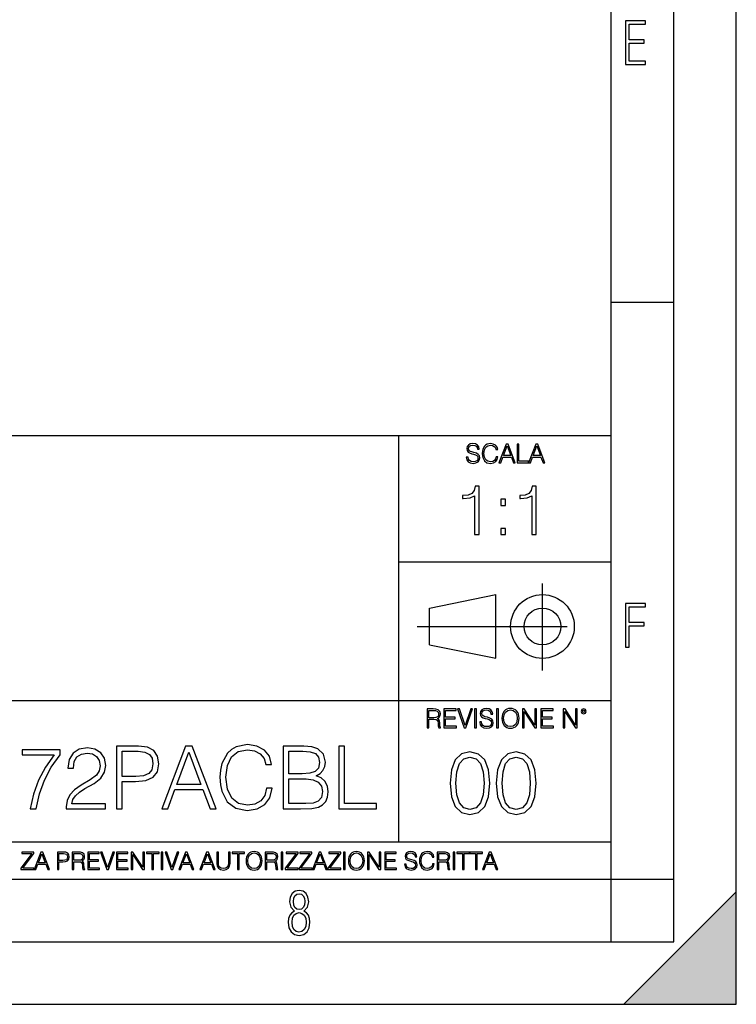
# Model space of a CAD drawing. Extents: x 0 to 420, y 0 to 297.
# Drawn here: x 363 to 420, y 0 to 79 of the extents above; entities that cross this region are included whole.
import ezdxf

# ---------------------------------------------------------------- set-up
doc = ezdxf.new("R2010")
doc.units = 0
doc.linetypes.add('DASHDOT', pattern=[18.5, 12, -3, 0.5, -3])
doc.layers.get('0').update_dxf_attribs({"linetype": 'CONTINUOUS'})

msp = doc.modelspace()

# ---------------------------------------------------------------- linework, layer by layer
at = {"color": 7}
for p, q in [((420, 0), (420, 297)), ((420, 0), (420, 297)), ((415, 4.99976), (415, 292)), ((410, 9.99976), (410, 287)), ((410, 56.166401), (415, 56.166401)), ((234.999802, 45.500252), (410, 45.500252)), ((393, 13.00025), (393, 45.500252)), ((393, 35.384029), (410, 35.384029)), ((395.458008, 31.689131), (400.769989, 32.769131)), ((400.769989, 27.67433), (400.769989, 32.769131)), ((395.458008, 28.75433), (395.458008, 31.689131)), ((395.458008, 28.75433), (400.769989, 27.67433)), ((254.999802, 24.300249), (410, 24.300249)), ((234.999802, 13.00025), (410, 13.00025)), ((25.000401, 9.99976), (410, 9.99976)), ((234.999802, 10.00025), (410, 10.00025)), ((410, 9.99976), (415, 9.99976)), ((410, 4.99976), (410, 9.99976)), ((411, 0), (420, 9)), ((420, 0), (420, 9)), ((267.5, 4.99976), (415, 4.99976)), ((0, 0), (420, 0)), ((0, 0), (420, 0)), ((411, 0), (420, 0))]:
    msp.add_line(p, q, dxfattribs=at)
at = {"color": 7, "linetype": 'DASHDOT'}
for p, q in [((404.497986, 26.70113), (404.497986, 33.66103)), ((394.484009, 30.221729), (408.020996, 30.221729))]:
    msp.add_line(p, q, dxfattribs=at)
at = {"color": 7}
for points in [[(411.14386, 75.172127), (412.75058, 75.172127), (412.75058, 75.444611), (411.43515, 75.444611), (411.43515, 76.868103), (412.619019, 76.868103), (412.619019, 77.135887), (411.43515, 77.135887), (411.43515, 78.399643), (412.75058, 78.399643), (412.75058, 78.672127), (411.14386, 78.672127)], [(398.408203, 43.764439), (398.408203, 43.754005), (398.443665, 43.545383), (398.552155, 43.393089), (398.727417, 43.301292), (398.967316, 43.267914), (399.18219, 43.29921), (399.34494, 43.384743), (399.447144, 43.520348), (399.484711, 43.701851), (399.455505, 43.862492), (399.369965, 43.98349), (399.223938, 44.0732), (399.013214, 44.142044), (398.837982, 44.185856), (398.723236, 44.223408), (398.646027, 44.275562), (398.600159, 44.346497), (398.585541, 44.442463), (398.606415, 44.561378), (398.673157, 44.651085), (398.781647, 44.705326), (398.929779, 44.726189), (399.084137, 44.703239), (399.200989, 44.638569), (399.271912, 44.534256), (399.299042, 44.392391), (399.440887, 44.392391), (399.403351, 44.584328), (399.303192, 44.728275), (399.146729, 44.817986), (398.936035, 44.849277), (398.729492, 44.817986), (398.575104, 44.736622), (398.477051, 44.60936), (398.443665, 44.446636), (398.468719, 44.288082), (398.543823, 44.177509), (398.671082, 44.098236), (398.85257, 44.039822), (398.994446, 44.004353), (399.150909, 43.954285), (399.259399, 43.893784), (399.321991, 43.808247), (399.342834, 43.687248), (399.31781, 43.564159), (399.244781, 43.47028), (399.12796, 43.409779), (398.969421, 43.391003), (398.789978, 43.416039), (398.658569, 43.489056), (398.577209, 43.605885), (398.550079, 43.764439)], [(400.796936, 43.799904), (400.755219, 43.626747), (400.661346, 43.497398), (400.521576, 43.418121), (400.342133, 43.391003), (400.125183, 43.434814), (399.962463, 43.564159), (399.858154, 43.776955), (399.822662, 44.064854), (399.858154, 44.348583), (399.960358, 44.555119), (400.121002, 44.682381), (400.337982, 44.726189), (400.509033, 44.701157), (400.644653, 44.630222), (400.738525, 44.517567), (400.782349, 44.371529), (400.917938, 44.371529), (400.867889, 44.567635), (400.748962, 44.717846), (400.56955, 44.813812), (400.337982, 44.849277), (400.066772, 44.795036), (399.954102, 44.730362), (399.858154, 44.640656), (399.726715, 44.394478), (399.691254, 44.23801), (399.680817, 44.062767), (399.691254, 43.883354), (399.726715, 43.726887), (399.856049, 43.476536), (400.062592, 43.320068), (400.333801, 43.267914), (400.57373, 43.305466), (400.757294, 43.407692), (400.878296, 43.574589), (400.932556, 43.799904)], [(401.020172, 43.309639), (401.164124, 43.309639), (401.335205, 43.768608), (402.011139, 43.768608), (402.180115, 43.309639), (402.324066, 43.309639), (401.754517, 44.809639), (401.589722, 44.809639)], [(401.381104, 43.891697), (401.671082, 44.663601), (401.963135, 43.891697)], [(402.482605, 43.309639), (403.390137, 43.309639), (403.390137, 43.432728), (402.6203, 43.432728), (402.6203, 44.809639), (402.482605, 44.809639)], [(403.390137, 43.309639), (403.534088, 43.309639), (403.705139, 43.768608), (404.381104, 43.768608), (404.550079, 43.309639), (404.694031, 43.309639), (404.124481, 44.809639), (403.959656, 44.809639)], [(403.751038, 43.891697), (404.041046, 44.663601), (404.333099, 43.891697)], [(399.073181, 37.566906), (399.440369, 37.566906), (399.440369, 41.455639), (399.117706, 41.455639), (399.034241, 41.105152), (398.850647, 40.865932), (398.544678, 40.726849), (398.132996, 40.687908), (398.110748, 40.687908), (398.110748, 40.448685), (398.166382, 40.448685), (398.711578, 40.498756), (399.073181, 40.665653)], [(403.640656, 37.566906), (404.007812, 37.566906), (404.007812, 41.455639), (403.68515, 41.455639), (403.601685, 41.105152), (403.418121, 40.865932), (403.112122, 40.726849), (402.700439, 40.687908), (402.678192, 40.687908), (402.678192, 40.448685), (402.733826, 40.448685), (403.279022, 40.498756), (403.640656, 40.665653)], [(401.176117, 39.903484), (401.543274, 39.903484), (401.543274, 40.398617), (401.176117, 40.398617)], [(401.176117, 37.566906), (401.543274, 37.566906), (401.543274, 38.062038), (401.176117, 38.062038)], [(411.14386, 28.569124), (411.43515, 28.569124), (411.43515, 30.265097), (412.619019, 30.265097), (412.619019, 30.532883), (411.43515, 30.532883), (411.43515, 31.79664), (412.75058, 31.79664), (412.75058, 32.069122), (411.14386, 32.069122)], [(399.48526, 22.581615), (399.48526, 22.571184), (399.520721, 22.362562), (399.629211, 22.210266), (399.804443, 22.118473), (400.044373, 22.085093), (400.259247, 22.116386), (400.421967, 22.201921), (400.5242, 22.337526), (400.561768, 22.51903), (400.532562, 22.679668), (400.447021, 22.800671), (400.300964, 22.890379), (400.090271, 22.959225), (399.915039, 23.003035), (399.800293, 23.040586), (399.723083, 23.092743), (399.677185, 23.163673), (399.662598, 23.259642), (399.683441, 23.378555), (399.750214, 23.468264), (399.858704, 23.522507), (400.006836, 23.543369), (400.161194, 23.52042), (400.278046, 23.455748), (400.348969, 23.351435), (400.376099, 23.209572), (400.517944, 23.209572), (400.480408, 23.401505), (400.380249, 23.545454), (400.223785, 23.635162), (400.013092, 23.666456), (399.806549, 23.635162), (399.652161, 23.553799), (399.554108, 23.42654), (399.520721, 23.263813), (399.545776, 23.105261), (399.62088, 22.99469), (399.748138, 22.915413), (399.929626, 22.856998), (400.071503, 22.821533), (400.227966, 22.771463), (400.336456, 22.710962), (400.399017, 22.625427), (400.419891, 22.504425), (400.394867, 22.381338), (400.321838, 22.287458), (400.205017, 22.226957), (400.046448, 22.208181), (399.867035, 22.233215), (399.735596, 22.306234), (399.654236, 22.423063), (399.627136, 22.581615)], [(401.252289, 22.875774), (401.262726, 22.698444), (401.300293, 22.544064), (401.437988, 22.295803), (401.654938, 22.139336), (401.788452, 22.099697), (401.93866, 22.085093), (402.086792, 22.099697), (402.220306, 22.139336), (402.339233, 22.204008), (402.439362, 22.295803), (402.518646, 22.408459), (402.577057, 22.544064), (402.612518, 22.698444), (402.627136, 22.875774), (402.614624, 23.051018), (402.577057, 23.205399), (402.518646, 23.341003), (402.439362, 23.455748), (402.339233, 23.545454), (402.220306, 23.610128), (402.086792, 23.651852), (401.93866, 23.666456), (401.788452, 23.651852), (401.654938, 23.610128), (401.538116, 23.545454), (401.437988, 23.455748), (401.300293, 23.205399), (401.262726, 23.048931)], [(395.266907, 22.126818), (395.404602, 22.126818), (395.404602, 22.798584), (395.842712, 22.798584), (395.990814, 22.783981), (396.080536, 22.733912), (396.126434, 22.635859), (396.149384, 22.479391), (396.166077, 22.281199), (396.178589, 22.187319), (396.199463, 22.126818), (396.351746, 22.126818), (396.351746, 22.14768), (396.320465, 22.195663), (396.303772, 22.285372), (396.284973, 22.510685), (396.270386, 22.637943), (396.243256, 22.735996), (396.189026, 22.809015), (396.097229, 22.859085), (396.199463, 22.913326), (396.276642, 22.992603), (396.32254, 23.099001), (396.339233, 23.228348), (396.291229, 23.428625), (396.15564, 23.566317), (395.980408, 23.618473), (395.767609, 23.626818), (395.266907, 23.626818)], [(395.404602, 22.921671), (395.404602, 23.503731), (395.794708, 23.503731), (395.957458, 23.495384), (396.084717, 23.451574), (396.166077, 23.355608), (396.197357, 23.224174), (396.172333, 23.084398), (396.10141, 22.990517), (395.978302, 22.936275), (395.80307, 22.921671)], [(396.616699, 22.126818), (397.624359, 22.126818), (397.624359, 22.249905), (396.754395, 22.249905), (396.754395, 22.836136), (397.526306, 22.836136), (397.526306, 22.959225), (396.754395, 22.959225), (396.754395, 23.503731), (397.599304, 23.503731), (397.599304, 23.626818), (396.616699, 23.626818)], [(398.231445, 22.126818), (398.379547, 22.126818), (398.899017, 23.626818), (398.759247, 23.626818), (398.306549, 22.302061), (397.853821, 23.626818), (397.709869, 23.626818)], [(399.07428, 22.126818), (399.211975, 22.126818), (399.211975, 23.626818), (399.07428, 23.626818)], [(400.832977, 22.126818), (400.970673, 22.126818), (400.970673, 23.626818), (400.832977, 23.626818)], [(401.394165, 22.875774), (401.433807, 23.155329), (401.544373, 23.366039), (401.717529, 23.497471), (401.93866, 23.543369), (402.161896, 23.497471), (402.332977, 23.366039), (402.445618, 23.157415), (402.48526, 22.875774), (402.445618, 22.592047), (402.332977, 22.383425), (402.161896, 22.251991), (401.93866, 22.208181), (401.715454, 22.251991), (401.544373, 22.383425), (401.431702, 22.592047)], [(402.89624, 22.126818), (403.033936, 22.126818), (403.033936, 23.414022), (403.87677, 22.126818), (404.029083, 22.126818), (404.029083, 23.626818), (403.891388, 23.626818), (403.891388, 22.339613), (403.048553, 23.626818), (402.89624, 23.626818)], [(404.36496, 22.126818), (405.37262, 22.126818), (405.37262, 22.249905), (404.502655, 22.249905), (404.502655, 22.836136), (405.274567, 22.836136), (405.274567, 22.959225), (404.502655, 22.959225), (404.502655, 23.503731), (405.347565, 23.503731), (405.347565, 23.626818), (404.36496, 23.626818)], [(406.148682, 22.126818), (406.286377, 22.126818), (406.286377, 23.414022), (407.129211, 22.126818), (407.281494, 22.126818), (407.281494, 23.626818), (407.143829, 23.626818), (407.143829, 22.339613), (406.300964, 23.626818), (406.148682, 23.626818)], [(407.596527, 23.428625), (407.611145, 23.351435), (407.652863, 23.288849), (407.792633, 23.232519), (407.932404, 23.288849), (407.974121, 23.351435), (407.990814, 23.428625), (407.974121, 23.503731), (407.932404, 23.568403), (407.867737, 23.610128), (407.792633, 23.626818), (407.715454, 23.610128), (407.652863, 23.568403)], [(407.692505, 23.430712), (407.72171, 23.501644), (407.792633, 23.532938), (407.861481, 23.501644), (407.892761, 23.430712), (407.863556, 23.359779), (407.792633, 23.330572), (407.719604, 23.357695)], [(366.419067, 15.645361), (369.555359, 15.645361), (369.555359, 16.03479), (366.871094, 16.03479), (366.954529, 16.375542), (367.163147, 16.688477), (367.476074, 16.973595), (367.914185, 17.258713), (368.637421, 17.669004), (369.193756, 18.100159), (369.48584, 18.55913), (369.583191, 19.101551), (369.478882, 19.678741), (369.17984, 20.123802), (368.713928, 20.401966), (368.108917, 20.506279), (367.448273, 20.395014), (366.961487, 20.082079), (366.64856, 19.581383), (366.530334, 18.892927), (366.989319, 18.892927), (367.058838, 19.414484), (367.274414, 19.790007), (367.622131, 20.012537), (368.095001, 20.095987), (368.519196, 20.026445), (368.846039, 19.83173), (369.047729, 19.511843), (369.124207, 19.087643), (369.047729, 18.677349), (368.825195, 18.329645), (368.317535, 17.954123), (367.608215, 17.529922), (367.079712, 17.147448), (366.704193, 16.74411), (366.481659, 16.299047), (366.412109, 15.791397)], [(370.438538, 15.645361), (370.897522, 15.645361), (370.897522, 17.815041), (371.961487, 17.815041), (372.775116, 17.898491), (373.359253, 18.162746), (373.70697, 18.607809), (373.825195, 19.240631), (373.720886, 19.852592), (373.407928, 20.290701), (372.900299, 20.554958), (372.184021, 20.645361), (370.438538, 20.645361)], [(374.047729, 15.645361), (374.527557, 15.645361), (375.097778, 17.175264), (377.350922, 17.175264), (377.914185, 15.645361), (378.394043, 15.645361), (376.495575, 20.645361), (375.946198, 20.645361)], [(382.427399, 17.279575), (382.28833, 16.702385), (381.975403, 16.271231), (381.50946, 16.006975), (380.911407, 15.916571), (380.188202, 16.062607), (379.645782, 16.493761), (379.298065, 17.203079), (379.17984, 18.162746), (379.298065, 19.108503), (379.638824, 19.796961), (380.174286, 20.221161), (380.897522, 20.367197), (381.467743, 20.283749), (381.919769, 20.047308), (382.232697, 19.671787), (382.378723, 19.184999), (382.83075, 19.184999), (382.663849, 19.838684), (382.267456, 20.33938), (381.669403, 20.659269), (380.897522, 20.777489), (379.993469, 20.596682), (379.61795, 20.381105), (379.298065, 20.082079), (378.859955, 19.261494), (378.74173, 18.739937), (378.70697, 18.155792), (378.74173, 17.557739), (378.859955, 17.036182), (379.291107, 16.201689), (379.979553, 15.680132), (380.883606, 15.506279), (381.683319, 15.631453), (382.295288, 15.972204), (382.698608, 16.528532), (382.879425, 17.279575)], [(383.762604, 15.645361), (385.146454, 15.645361), (386.043549, 15.659269), (386.585968, 15.756626), (386.912811, 15.944387), (387.163147, 16.229506), (387.316132, 16.577211), (387.371765, 16.994457), (387.302246, 17.460382), (387.107513, 17.842857), (386.801544, 18.121021), (386.398193, 18.28792), (386.711121, 18.461773), (386.947571, 18.71212), (387.08667, 19.011147), (387.142303, 19.365807), (386.982361, 19.998629), (386.537292, 20.443691), (386.050507, 20.603636), (385.417664, 20.645361), (383.762604, 20.645361)], [(388.213226, 15.645361), (391.238251, 15.645361), (391.238251, 16.055653), (388.67218, 16.055653), (388.67218, 20.645361), (388.213226, 20.645361)], [(363.526154, 15.645361), (364.012939, 15.645361), (364.270264, 16.827559), (364.666626, 17.940214), (365.216003, 18.969421), (365.918365, 19.942997), (365.918365, 20.367197), (362.893341, 20.367197), (362.893341, 19.956905), (365.452454, 19.956905), (364.757019, 18.976376), (364.200714, 17.93326), (363.790405, 16.820604)], [(370.897522, 18.225332), (370.897522, 20.235069), (372.163147, 20.235069), (372.691681, 20.172482), (373.060242, 19.991676), (373.275818, 19.685696), (373.352295, 19.247585), (373.261902, 18.767754), (373.011566, 18.454819), (372.580414, 18.274012), (371.968445, 18.225332)], [(375.250793, 17.585556), (376.217407, 20.158573), (377.190979, 17.585556)], [(385.334229, 20.235069), (385.918365, 20.193344), (386.335602, 20.054262), (386.585968, 19.776098), (386.669403, 19.33799), (386.57901, 18.885973), (386.328674, 18.614763), (385.897522, 18.475681), (385.292511, 18.44091), (384.221558, 18.44091), (384.221558, 20.235069)], [(397.108978, 17.688559), (397.213287, 16.603718), (397.519287, 15.817904), (398.019989, 15.345026), (398.701477, 15.185081), (399.376038, 15.338072), (399.883667, 15.817904), (400.189667, 16.596764), (400.300934, 17.681604), (400.189667, 18.759491), (399.883667, 19.545303), (399.376038, 20.018183), (398.701477, 20.185081), (398.019989, 20.025137), (397.519287, 19.552258), (397.213287, 18.766445)], [(397.581879, 17.688559), (397.64444, 18.606501), (397.853088, 19.260185), (398.200775, 19.642662), (398.701477, 19.77479), (399.195221, 19.642662), (399.549866, 19.260185), (399.758514, 18.606501), (399.828033, 17.688559), (399.758514, 16.756708), (399.549866, 16.109978), (399.195221, 15.720548), (398.701477, 15.595373), (398.200775, 15.720548), (397.853088, 16.109978), (397.64444, 16.763662)], [(400.808563, 17.688559), (400.912872, 16.603718), (401.218872, 15.817904), (401.719543, 15.345026), (402.401062, 15.185081), (403.075592, 15.338072), (403.583252, 15.817904), (403.889221, 16.596764), (404.000488, 17.681604), (403.889221, 18.759491), (403.583252, 19.545303), (403.075592, 20.018183), (402.401062, 20.185081), (401.719543, 20.025137), (401.218872, 19.552258), (400.912872, 18.766445)], [(401.281433, 17.688559), (401.344025, 18.606501), (401.552673, 19.260185), (401.90036, 19.642662), (402.401062, 19.77479), (402.894806, 19.642662), (403.249451, 19.260185), (403.458069, 18.606501), (403.527618, 17.688559), (403.458069, 16.756708), (403.249451, 16.109978), (402.894806, 15.720548), (402.401062, 15.595373), (401.90036, 15.720548), (401.552673, 16.109978), (401.344025, 16.763662)], [(384.221558, 16.055653), (384.221558, 18.030619), (385.605438, 18.030619), (386.161774, 17.961077), (386.572052, 17.773315), (386.81546, 17.453428), (386.898895, 17.01532), (386.81546, 16.54244), (386.572052, 16.250368), (386.161774, 16.097378), (385.570679, 16.055653)], [(362.788177, 10.781829), (363.827942, 10.781829), (363.827942, 10.89671), (362.940063, 10.89671), (363.814331, 12.070842), (363.814331, 12.181828), (362.85437, 12.181828), (362.85437, 12.066947), (363.654663, 12.066947), (362.788177, 10.900605)], [(363.853271, 10.781829), (363.98761, 10.781829), (364.147278, 11.210201), (364.778137, 11.210201), (364.935852, 10.781829), (365.070221, 10.781829), (364.538635, 12.181828), (364.384827, 12.181828)], [(364.190125, 11.325084), (364.460754, 12.045528), (364.733368, 11.325084)], [(365.704987, 10.781829), (365.833496, 10.781829), (365.833496, 11.389339), (366.131409, 11.389339), (366.359253, 11.412705), (366.522797, 11.486697), (366.620148, 11.611315), (366.653259, 11.788505), (366.624023, 11.959854), (366.536438, 12.082524), (366.394287, 12.156516), (366.193726, 12.181828), (365.704987, 12.181828)], [(365.833496, 11.504221), (365.833496, 12.066947), (366.187866, 12.066947), (366.335876, 12.049423), (366.439087, 11.998796), (366.49942, 11.913122), (366.520844, 11.790452), (366.495544, 11.656098), (366.425415, 11.568477), (366.304718, 11.517851), (366.133362, 11.504221)], [(366.881073, 10.781829), (367.009583, 10.781829), (367.009583, 11.408811), (367.418488, 11.408811), (367.556732, 11.395181), (367.640442, 11.348449), (367.683289, 11.256933), (367.704712, 11.110897), (367.720276, 10.925918), (367.731995, 10.838296), (367.751465, 10.781829), (367.893585, 10.781829), (367.893585, 10.8013), (367.86438, 10.846085), (367.848816, 10.929812), (367.831299, 11.140104), (367.817627, 11.258881), (367.792328, 11.350396), (367.741699, 11.418547), (367.656036, 11.465278), (367.751465, 11.515904), (367.823486, 11.589895), (367.866333, 11.6892), (367.881897, 11.809923), (367.837097, 11.99685), (367.710571, 12.125361), (367.546997, 12.17404), (367.348389, 12.181828), (366.881073, 12.181828)], [(367.009583, 11.523693), (367.009583, 12.066947), (367.373718, 12.066947), (367.525574, 12.059158), (367.644348, 12.018269), (367.720276, 11.928699), (367.749512, 11.806029), (367.726135, 11.67557), (367.659912, 11.587949), (367.545044, 11.537323), (367.38147, 11.523693)], [(368.140869, 10.781829), (369.08136, 10.781829), (369.08136, 10.89671), (368.269409, 10.89671), (368.269409, 11.443859), (368.989838, 11.443859), (368.989838, 11.558742), (368.269409, 11.558742), (368.269409, 12.066947), (369.057983, 12.066947), (369.057983, 12.181828), (368.140869, 12.181828)], [(369.647949, 10.781829), (369.786224, 10.781829), (370.271057, 12.181828), (370.140594, 12.181828), (369.718079, 10.94539), (369.295532, 12.181828), (369.161194, 12.181828)], [(370.424896, 10.781829), (371.365356, 10.781829), (371.365356, 10.89671), (370.553406, 10.89671), (370.553406, 11.443859), (371.273865, 11.443859), (371.273865, 11.558742), (370.553406, 11.558742), (370.553406, 12.066947), (371.34198, 12.066947), (371.34198, 12.181828), (370.424896, 12.181828)], [(371.602905, 10.781829), (371.731445, 10.781829), (371.731445, 11.98322), (372.518066, 10.781829), (372.660217, 10.781829), (372.660217, 12.181828), (372.531708, 12.181828), (372.531708, 10.980438), (371.745056, 12.181828), (371.602905, 12.181828)], [(373.271606, 10.781829), (373.400146, 10.781829), (373.400146, 12.066947), (373.836304, 12.066947), (373.836304, 12.181828), (372.835449, 12.181828), (372.835449, 12.066947), (373.271606, 12.066947)], [(374.019348, 10.781829), (374.147827, 10.781829), (374.147827, 12.181828), (374.019348, 12.181828)], [(374.80011, 10.781829), (374.938385, 10.781829), (375.423218, 12.181828), (375.292755, 12.181828), (374.870239, 10.94539), (374.447693, 12.181828), (374.313354, 12.181828)], [(375.41156, 10.781829), (375.545898, 10.781829), (375.705566, 11.210201), (376.336426, 11.210201), (376.494141, 10.781829), (376.62851, 10.781829), (376.096924, 12.181828), (375.943115, 12.181828)], [(375.748413, 11.325084), (376.019043, 12.045528), (376.291656, 11.325084)], [(377.097778, 10.781829), (377.232117, 10.781829), (377.391785, 11.210201), (378.022675, 11.210201), (378.180389, 10.781829), (378.314758, 10.781829), (377.783173, 12.181828), (377.629333, 12.181828)], [(377.434631, 11.325084), (377.705292, 12.045528), (377.977905, 11.325084)], [(378.453003, 12.181828), (378.453003, 11.282246), (378.486084, 11.046641), (378.585388, 10.877239), (378.750916, 10.777935), (378.984558, 10.742886), (379.216278, 10.777935), (379.381775, 10.877239), (379.483032, 11.046641), (379.518066, 11.282246), (379.518066, 12.181828), (379.389587, 12.181828), (379.389587, 11.29977), (379.366211, 11.103108), (379.294159, 10.964861), (379.169556, 10.88308), (378.984558, 10.857768), (378.797638, 10.88308), (378.673035, 10.964861), (378.602905, 11.103108), (378.581512, 11.29977), (378.581512, 12.181828)], [(380.117798, 10.781829), (380.246338, 10.781829), (380.246338, 12.066947), (380.682495, 12.066947), (380.682495, 12.181828), (379.681641, 12.181828), (379.681641, 12.066947), (380.117798, 12.066947)], [(380.79541, 11.480855), (380.805176, 11.315348), (380.84021, 11.171259), (380.968719, 10.939548), (381.171204, 10.793511), (381.295837, 10.756516), (381.436035, 10.742886), (381.57428, 10.756516), (381.698914, 10.793511), (381.809875, 10.853873), (381.903351, 10.939548), (381.977356, 11.044694), (382.03186, 11.171259), (382.064941, 11.315348), (382.078613, 11.480855), (382.066895, 11.644416), (382.03186, 11.788505), (381.977356, 11.91507), (381.903351, 12.022162), (381.809875, 12.10589), (381.698914, 12.166252), (381.57428, 12.205194), (381.436035, 12.218824), (381.295837, 12.205194), (381.171204, 12.166252), (381.062195, 12.10589), (380.968719, 12.022162), (380.84021, 11.788505), (380.805176, 11.642468)], [(380.927826, 11.480855), (380.964844, 11.741774), (381.068024, 11.938436), (381.229614, 12.061106), (381.436035, 12.103943), (381.644379, 12.061106), (381.804047, 11.938436), (381.90918, 11.74372), (381.946167, 11.480855), (381.90918, 11.216043), (381.804047, 11.021328), (381.644379, 10.898658), (381.436035, 10.857768), (381.227692, 10.898658), (381.068024, 11.021328), (380.962891, 11.216043)], [(382.329773, 10.781829), (382.458313, 10.781829), (382.458313, 11.408811), (382.867188, 11.408811), (383.005432, 11.395181), (383.089172, 11.348449), (383.132019, 11.256933), (383.153442, 11.110897), (383.169006, 10.925918), (383.180695, 10.838296), (383.200165, 10.781829), (383.342285, 10.781829), (383.342285, 10.8013), (383.31311, 10.846085), (383.297516, 10.929812), (383.279999, 11.140104), (383.266357, 11.258881), (383.241028, 11.350396), (383.19043, 11.418547), (383.104736, 11.465278), (383.200165, 11.515904), (383.272217, 11.589895), (383.315033, 11.6892), (383.330627, 11.809923), (383.285828, 11.99685), (383.159271, 12.125361), (382.995728, 12.17404), (382.797119, 12.181828), (382.329773, 12.181828)], [(382.458313, 11.523693), (382.458313, 12.066947), (382.822418, 12.066947), (382.974304, 12.059158), (383.093079, 12.018269), (383.169006, 11.928699), (383.198212, 11.806029), (383.174866, 11.67557), (383.108643, 11.587949), (382.993774, 11.537323), (382.8302, 11.523693)], [(383.599335, 10.781829), (383.727844, 10.781829), (383.727844, 12.181828), (383.599335, 12.181828)], [(383.928406, 10.781829), (384.96817, 10.781829), (384.96817, 10.89671), (384.080261, 10.89671), (384.954529, 12.070842), (384.954529, 12.181828), (383.994598, 12.181828), (383.994598, 12.066947), (384.794861, 12.066947), (383.928406, 10.900605)], [(385.036316, 10.781829), (386.076111, 10.781829), (386.076111, 10.89671), (385.188202, 10.89671), (386.062469, 12.070842), (386.062469, 12.181828), (385.102539, 12.181828), (385.102539, 12.066947), (385.902802, 12.066947), (385.036316, 10.900605)], [(386.10141, 10.781829), (386.235779, 10.781829), (386.395447, 11.210201), (387.026306, 11.210201), (387.184021, 10.781829), (387.318359, 10.781829), (386.786804, 12.181828), (386.632996, 12.181828)], [(386.438263, 11.325084), (386.708923, 12.045528), (386.981506, 11.325084)], [(387.343689, 10.781829), (388.383484, 10.781829), (388.383484, 10.89671), (387.495575, 10.89671), (388.369843, 12.070842), (388.369843, 12.181828), (387.409912, 12.181828), (387.409912, 12.066947), (388.210175, 12.066947), (387.343689, 10.900605)], [(388.584045, 10.781829), (388.712524, 10.781829), (388.712524, 12.181828), (388.584045, 12.181828)], [(388.975403, 11.480855), (388.985138, 11.315348), (389.020203, 11.171259), (389.148682, 10.939548), (389.351196, 10.793511), (389.47583, 10.756516), (389.616028, 10.742886), (389.754272, 10.756516), (389.878876, 10.793511), (389.989868, 10.853873), (390.083313, 10.939548), (390.157318, 11.044694), (390.211853, 11.171259), (390.244934, 11.315348), (390.258575, 11.480855), (390.246887, 11.644416), (390.211853, 11.788505), (390.157318, 11.91507), (390.083313, 12.022162), (389.989868, 12.10589), (389.878876, 12.166252), (389.754272, 12.205194), (389.616028, 12.218824), (389.47583, 12.205194), (389.351196, 12.166252), (389.242157, 12.10589), (389.148682, 12.022162), (389.020203, 11.788505), (388.985138, 11.642468)], [(389.107788, 11.480855), (389.144806, 11.741774), (389.247986, 11.938436), (389.409607, 12.061106), (389.616028, 12.103943), (389.824341, 12.061106), (389.984009, 11.938436), (390.089172, 11.74372), (390.12616, 11.480855), (390.089172, 11.216043), (389.984009, 11.021328), (389.824341, 10.898658), (389.616028, 10.857768), (389.407654, 10.898658), (389.247986, 11.021328), (389.142853, 11.216043)], [(390.509766, 10.781829), (390.638275, 10.781829), (390.638275, 11.98322), (391.424927, 10.781829), (391.567078, 10.781829), (391.567078, 12.181828), (391.438538, 12.181828), (391.438538, 10.980438), (390.651917, 12.181828), (390.509766, 12.181828)], [(391.880554, 10.781829), (392.821014, 10.781829), (392.821014, 10.89671), (392.009064, 10.89671), (392.009064, 11.443859), (392.729492, 11.443859), (392.729492, 11.558742), (392.009064, 11.558742), (392.009064, 12.066947), (392.797668, 12.066947), (392.797668, 12.181828), (391.880554, 12.181828)], [(393.477203, 11.206307), (393.477203, 11.196571), (393.510315, 11.001857), (393.611572, 10.859715), (393.775116, 10.77404), (393.999023, 10.742886), (394.199585, 10.772093), (394.351501, 10.851926), (394.446899, 10.978491), (394.481934, 11.147893), (394.454681, 11.297823), (394.374847, 11.410758), (394.238525, 11.494485), (394.04187, 11.558742), (393.878326, 11.599631), (393.77124, 11.63468), (393.699188, 11.683359), (393.656342, 11.749562), (393.6427, 11.83913), (393.66217, 11.950118), (393.724487, 12.033846), (393.825745, 12.084472), (393.963989, 12.103943), (394.108093, 12.082524), (394.217133, 12.022162), (394.283325, 11.924806), (394.308655, 11.792399), (394.44104, 11.792399), (394.406006, 11.971537), (394.312531, 12.10589), (394.166504, 12.189617), (393.969849, 12.218824), (393.777069, 12.189617), (393.632996, 12.113679), (393.541443, 11.994903), (393.510315, 11.843025), (393.533691, 11.695042), (393.60376, 11.591843), (393.722534, 11.517851), (393.891968, 11.463331), (394.024353, 11.430229), (394.17041, 11.383498), (394.271667, 11.32703), (394.330078, 11.247197), (394.349548, 11.134263), (394.326172, 11.019381), (394.257996, 10.931759), (394.148987, 10.875292), (394.000977, 10.857768), (393.833557, 10.881133), (393.710876, 10.949284), (393.634949, 11.058324), (393.609619, 11.206307)], [(395.706696, 11.239408), (395.667755, 11.077795), (395.580139, 10.957072), (395.449677, 10.88308), (395.282227, 10.857768), (395.079712, 10.898658), (394.927856, 11.019381), (394.830505, 11.21799), (394.797363, 11.486697), (394.830505, 11.751509), (394.925903, 11.944277), (395.075806, 12.063053), (395.27832, 12.103943), (395.437988, 12.080577), (395.564575, 12.014374), (395.652161, 11.909228), (395.693054, 11.772927), (395.819641, 11.772927), (395.772888, 11.955959), (395.661926, 12.096154), (395.494446, 12.185723), (395.27832, 12.218824), (395.025208, 12.168199), (394.920044, 12.107838), (394.830505, 12.02411), (394.707825, 11.794346), (394.674713, 11.64831), (394.664978, 11.48475), (394.674713, 11.317295), (394.707825, 11.171259), (394.828552, 10.937601), (395.021301, 10.791565), (395.274414, 10.742886), (395.498352, 10.777935), (395.669708, 10.873344), (395.782654, 11.029117), (395.833252, 11.239408)], [(396.080566, 10.781829), (396.209045, 10.781829), (396.209045, 11.408811), (396.617981, 11.408811), (396.756226, 11.395181), (396.839935, 11.348449), (396.882751, 11.256933), (396.904175, 11.110897), (396.919769, 10.925918), (396.931458, 10.838296), (396.950928, 10.781829), (397.093079, 10.781829), (397.093079, 10.8013), (397.063843, 10.846085), (397.048279, 10.929812), (397.030762, 11.140104), (397.01712, 11.258881), (396.991821, 11.350396), (396.941193, 11.418547), (396.85553, 11.465278), (396.950928, 11.515904), (397.022949, 11.589895), (397.065796, 11.6892), (397.08136, 11.809923), (397.036591, 11.99685), (396.910034, 12.125361), (396.74646, 12.17404), (396.547852, 12.181828), (396.080566, 12.181828)], [(396.209045, 11.523693), (396.209045, 12.066947), (396.573181, 12.066947), (396.725037, 12.059158), (396.843811, 12.018269), (396.919769, 11.928699), (396.948975, 11.806029), (396.925598, 11.67557), (396.859406, 11.587949), (396.744507, 11.537323), (396.580963, 11.523693)], [(397.350098, 10.781829), (397.478607, 10.781829), (397.478607, 12.181828), (397.350098, 12.181828)], [(398.099731, 10.781829), (398.228271, 10.781829), (398.228271, 12.066947), (398.664429, 12.066947), (398.664429, 12.181828), (397.663574, 12.181828), (397.663574, 12.066947), (398.099731, 12.066947)], [(399.13562, 10.781829), (399.26416, 10.781829), (399.26416, 12.066947), (399.700317, 12.066947), (399.700317, 12.181828), (398.699463, 12.181828), (398.699463, 12.066947), (399.13562, 12.066947)], [(399.708099, 10.781829), (399.842468, 10.781829), (400.002136, 11.210201), (400.632996, 11.210201), (400.79071, 10.781829), (400.925049, 10.781829), (400.393494, 12.181828), (400.239685, 12.181828)], [(400.044952, 11.325084), (400.315613, 12.045528), (400.588196, 11.325084)], [(384.656067, 7.458982), (384.444672, 7.32274), (384.294342, 7.125424), (384.200378, 6.871733), (384.17218, 6.566364), (384.228577, 6.115357), (384.402374, 5.786499), (384.674866, 5.584485), (385.041321, 5.514015), (385.403046, 5.584485), (385.675537, 5.786499), (385.844666, 6.115357), (385.905731, 6.566364), (385.872864, 6.871733), (385.7836, 7.125424), (385.628571, 7.32274), (385.421844, 7.458982), (385.708435, 7.764351), (385.802399, 8.201263), (385.746002, 8.577103), (385.595673, 8.858982), (385.356079, 9.037505), (385.041321, 9.098579), (384.721863, 9.037505), (384.482269, 8.858982), (384.331909, 8.577103), (384.280243, 8.201263), (384.374207, 7.759653)], [(385.497009, 8.220056), (385.464142, 7.942874), (385.374878, 7.740861), (385.229248, 7.614015), (385.041321, 7.571733), (384.843994, 7.614015), (384.703064, 7.740861), (384.6091, 7.942874), (384.580902, 8.220056), (384.6091, 8.483143), (384.703064, 8.680458), (384.848694, 8.802606), (385.041321, 8.844888), (385.229248, 8.802606), (385.374878, 8.680458), (385.464142, 8.483143)], [(385.605072, 6.566364), (385.562805, 6.228109), (385.450043, 5.979116), (385.266815, 5.82878), (385.022522, 5.777102), (384.797028, 5.82878), (384.623199, 5.983814), (384.510437, 6.232807), (384.47287, 6.571062), (384.510437, 6.885827), (384.627899, 7.125424), (384.811127, 7.27576), (385.041321, 7.332136), (385.266815, 7.27576), (385.445343, 7.125424), (385.562805, 6.885827)]]:
    msp.add_lwpolyline(points, close=True, dxfattribs=at)
for radius in [2.548, 1.468]:
    msp.add_circle((404.497986, 30.221729), radius, dxfattribs=at)
msp.add_solid([(420, 0), (411, 0), (420, 9)], dxfattribs=at)

doc.saveas('drawing.dxf')
